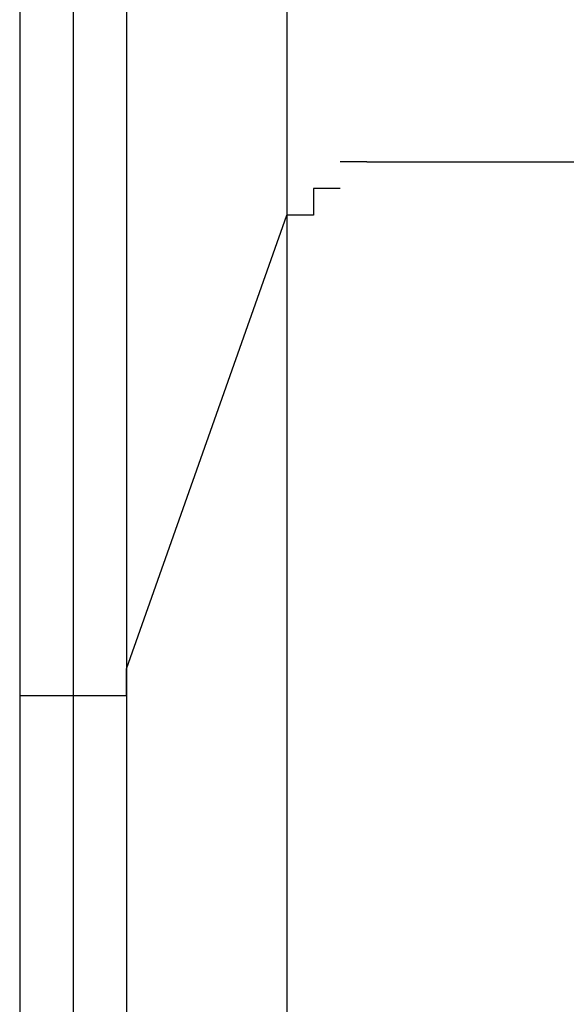
# Model space of a CAD drawing. Extents: x -41.7 to 50.8, y -57.6 to -14.5.
# Drawn here: x -9.9 to -9.3, y -49.9 to -48.9 of the extents above; entities that cross this region are included whole.
import ezdxf

# ---------------------------------------------------------------- set-up
doc = ezdxf.new("R2010")
doc.units = 0
doc.layers.get('0').update_dxf_attribs({"linetype": 'CONTINUOUS'})

msp = doc.modelspace()

# ---------------------------------------------------------------- linework, layer by layer
at = {"color": 0}
for points in [[(-9.6068, -47.6522), (-9.6068, -49.1254)], [(-9.7592, -48.5158), (-9.7592, -49.5572)], [(-9.81, -48.5412), (-9.81, -49.5826)], [(-9.81, -48.5412), (-9.81, -49.5826)], [(-9.8608, -48.592), (-9.8608, -49.608)], [(-9.5306, -49.0746), (-9.5306, -49.0746), (-9.5307, -49.0746), (-9.5315, -49.0746), (-9.5327, -49.0746), (-9.5344, -49.0746), (-9.5363, -49.0746), (-9.5385, -49.0746), (-9.5408, -49.0746), (-9.5432, -49.0746), (-9.5455, -49.0746), (-9.5479, -49.0746), (-9.55, -49.0746), (-9.552, -49.0746), (-9.5536, -49.0746), (-9.5549, -49.0746), (-9.5557, -49.0746), (-9.556, -49.0746)], [(-9.5306, -49.0746), (-9.5306, -49.0746), (-9.5307, -49.0746), (-9.5315, -49.0746), (-9.5327, -49.0746), (-9.5344, -49.0746), (-9.5363, -49.0746), (-9.5385, -49.0746), (-9.5408, -49.0746), (-9.5432, -49.0746), (-9.5455, -49.0746), (-9.5479, -49.0746), (-9.55, -49.0746), (-9.552, -49.0746), (-9.5536, -49.0746), (-9.5549, -49.0746), (-9.5557, -49.0746), (-9.556, -49.0746)], [(-9.5306, -49.0746), (-9.5306, -49.0746), (-9.5306, -49.0746), (-9.5306, -49.0746), (-9.5306, -49.0746), (-9.5306, -49.0746), (-9.5306, -49.0746), (-9.5306, -49.0746), (-9.5306, -49.0746), (-9.5306, -49.0746), (-9.5306, -49.0746), (-9.5306, -49.0746), (-9.5306, -49.0746), (-9.5306, -49.0746), (-9.5306, -49.0746), (-9.5306, -49.0746), (-9.5306, -49.0746), (-9.5306, -49.0746)], [(-9.5306, -49.0746), (-9.5306, -49.0746), (-9.5306, -49.0746), (-9.5306, -49.0746), (-9.5306, -49.0746), (-9.5306, -49.0746), (-9.5306, -49.0746), (-9.5306, -49.0746), (-9.5306, -49.0746), (-9.5306, -49.0746), (-9.5306, -49.0746), (-9.5306, -49.0746), (-9.5306, -49.0746), (-9.5306, -49.0746), (-9.5306, -49.0746), (-9.5306, -49.0746), (-9.5306, -49.0746), (-9.5306, -49.0746)], [(-9.5306, -49.0746), (-9.5306, -49.0746), (-9.5052, -49.0746), (-9.5052, -49.0746), (-9.5052, -49.0746), (-9.4798, -49.0746), (-9.4798, -49.0746), (-9.4798, -49.0746), (-9.4544, -49.0746), (-9.4544, -49.0746), (-9.429, -49.0746), (-9.429, -49.0746), (-9.429, -49.0746), (-9.4036, -49.0746), (-9.4036, -49.0746), (-9.4036, -49.0746), (-9.3782, -49.0746), (-9.3782, -49.0746), (-9.3782, -49.0746), (-9.3528, -49.0746), (-9.3528, -49.0746), (-9.3528, -49.0746), (-9.3274, -49.0746)], [(-9.5814, -49.1), (-9.5814, -49.1), (-9.5814, -49.1001), (-9.5814, -49.1009), (-9.5814, -49.1021), (-9.5814, -49.1038), (-9.5814, -49.1057), (-9.5814, -49.1079), (-9.5814, -49.1102), (-9.5814, -49.1126), (-9.5814, -49.1149), (-9.5814, -49.1173), (-9.5814, -49.1194), (-9.5814, -49.1214), (-9.5814, -49.123), (-9.5814, -49.1243), (-9.5814, -49.1251), (-9.5814, -49.1254)], [(-9.5814, -49.1), (-9.5814, -49.1), (-9.5814, -49.1001), (-9.5814, -49.1009), (-9.5814, -49.1021), (-9.5814, -49.1038), (-9.5814, -49.1057), (-9.5814, -49.1079), (-9.5814, -49.1102), (-9.5814, -49.1126), (-9.5814, -49.1149), (-9.5814, -49.1173), (-9.5814, -49.1194), (-9.5814, -49.1214), (-9.5814, -49.123), (-9.5814, -49.1243), (-9.5814, -49.1251), (-9.5814, -49.1254)], [(-9.5814, -49.1), (-9.5814, -49.1), (-9.5814, -49.1), (-9.5814, -49.1), (-9.5814, -49.1), (-9.5814, -49.1), (-9.5814, -49.1), (-9.5814, -49.1), (-9.5814, -49.1), (-9.5814, -49.1), (-9.5814, -49.1), (-9.5814, -49.1), (-9.5814, -49.1), (-9.5814, -49.1), (-9.5814, -49.1), (-9.5814, -49.1), (-9.5814, -49.1), (-9.5814, -49.1)], [(-9.5814, -49.1), (-9.5814, -49.1), (-9.5814, -49.1), (-9.5814, -49.1), (-9.5814, -49.1), (-9.5814, -49.1), (-9.5814, -49.1), (-9.5814, -49.1), (-9.5814, -49.1), (-9.5814, -49.1), (-9.5814, -49.1), (-9.5814, -49.1), (-9.5814, -49.1), (-9.5814, -49.1), (-9.5814, -49.1), (-9.5814, -49.1), (-9.5814, -49.1), (-9.5814, -49.1)], [(-9.5814, -49.1), (-9.5814, -49.1), (-9.5814, -49.1), (-9.5814, -49.1), (-9.5814, -49.1), (-9.5814, -49.1), (-9.5814, -49.1), (-9.5814, -49.1), (-9.5814, -49.1), (-9.5814, -49.1), (-9.5814, -49.1), (-9.5814, -49.1), (-9.5814, -49.1), (-9.5814, -49.1), (-9.5814, -49.1), (-9.5814, -49.1), (-9.5814, -49.1), (-9.5814, -49.1)], [(-9.5814, -49.1), (-9.5814, -49.1), (-9.5814, -49.1), (-9.5814, -49.1), (-9.5814, -49.1), (-9.5814, -49.1), (-9.5814, -49.1), (-9.5814, -49.1), (-9.5814, -49.1), (-9.5814, -49.1), (-9.5814, -49.1), (-9.5814, -49.1), (-9.5814, -49.1), (-9.5814, -49.1), (-9.5814, -49.1), (-9.5814, -49.1), (-9.5814, -49.1), (-9.5814, -49.1)], [(-9.556, -49.1), (-9.556, -49.1), (-9.5561, -49.1), (-9.5569, -49.1), (-9.5581, -49.1), (-9.5598, -49.1), (-9.5617, -49.1), (-9.5639, -49.1), (-9.5662, -49.1), (-9.5686, -49.1), (-9.5709, -49.1), (-9.5733, -49.1), (-9.5754, -49.1), (-9.5774, -49.1), (-9.579, -49.1), (-9.5803, -49.1), (-9.5811, -49.1), (-9.5814, -49.1)], [(-9.556, -49.1), (-9.556, -49.1), (-9.5561, -49.1), (-9.5569, -49.1), (-9.5581, -49.1), (-9.5598, -49.1), (-9.5617, -49.1), (-9.5639, -49.1), (-9.5662, -49.1), (-9.5686, -49.1), (-9.5709, -49.1), (-9.5733, -49.1), (-9.5754, -49.1), (-9.5774, -49.1), (-9.579, -49.1), (-9.5803, -49.1), (-9.5811, -49.1), (-9.5814, -49.1)], [(-9.556, -49.1), (-9.556, -49.1), (-9.556, -49.1), (-9.556, -49.1), (-9.556, -49.1), (-9.556, -49.1), (-9.556, -49.1), (-9.556, -49.1), (-9.556, -49.1), (-9.556, -49.1), (-9.556, -49.1), (-9.556, -49.1), (-9.556, -49.1), (-9.556, -49.1), (-9.556, -49.1), (-9.556, -49.1), (-9.556, -49.1), (-9.556, -49.1)], [(-9.556, -49.1), (-9.556, -49.1), (-9.556, -49.1), (-9.556, -49.1), (-9.556, -49.1), (-9.556, -49.1), (-9.556, -49.1), (-9.556, -49.1), (-9.556, -49.1), (-9.556, -49.1), (-9.556, -49.1), (-9.556, -49.1), (-9.556, -49.1), (-9.556, -49.1), (-9.556, -49.1), (-9.556, -49.1), (-9.556, -49.1), (-9.556, -49.1)], [(-9.556, -49.1), (-9.556, -49.1), (-9.556, -49.1), (-9.556, -49.1), (-9.556, -49.1), (-9.556, -49.1), (-9.556, -49.1), (-9.556, -49.1), (-9.556, -49.1), (-9.556, -49.1), (-9.556, -49.1), (-9.556, -49.1), (-9.556, -49.1), (-9.556, -49.1), (-9.556, -49.1), (-9.556, -49.1), (-9.556, -49.1), (-9.556, -49.1)], [(-9.556, -49.1), (-9.556, -49.1), (-9.556, -49.1), (-9.556, -49.1), (-9.556, -49.1), (-9.556, -49.1), (-9.556, -49.1), (-9.556, -49.1), (-9.556, -49.1), (-9.556, -49.1), (-9.556, -49.1), (-9.556, -49.1), (-9.556, -49.1), (-9.556, -49.1), (-9.556, -49.1), (-9.556, -49.1), (-9.556, -49.1), (-9.556, -49.1)], [(-9.556, -49.1), (-9.556, -49.1), (-9.556, -49.1), (-9.556, -49.1), (-9.556, -49.1), (-9.556, -49.1), (-9.556, -49.1), (-9.556, -49.1), (-9.556, -49.1), (-9.556, -49.1), (-9.556, -49.1), (-9.556, -49.1), (-9.556, -49.1), (-9.556, -49.1), (-9.556, -49.1), (-9.556, -49.1), (-9.556, -49.1), (-9.556, -49.1)], [(-9.556, -49.1), (-9.556, -49.1), (-9.556, -49.1), (-9.556, -49.1), (-9.556, -49.1), (-9.556, -49.1), (-9.556, -49.1), (-9.556, -49.1), (-9.556, -49.1), (-9.556, -49.1), (-9.556, -49.1), (-9.556, -49.1), (-9.556, -49.1), (-9.556, -49.1), (-9.556, -49.1), (-9.556, -49.1), (-9.556, -49.1), (-9.556, -49.1)], [(-9.7592, -49.5572), (-9.6068, -49.1254)], [(-9.6068, -49.1254), (-9.6068, -49.1254)], [(-9.6068, -49.1254), (-9.6068, -49.1254), (-9.6068, -49.1254), (-9.6068, -49.1254), (-9.6068, -49.1254), (-9.6068, -49.1254), (-9.6068, -49.1254), (-9.6068, -49.1254), (-9.6068, -49.1254), (-9.6068, -49.1254), (-9.6068, -49.1254), (-9.6068, -49.1254), (-9.6068, -49.1254), (-9.6068, -49.1254), (-9.6068, -49.1254), (-9.6068, -49.1254), (-9.6068, -49.1254), (-9.6068, -49.1254)], [(-9.6068, -49.1254), (-9.6068, -49.1254), (-9.6068, -49.1254), (-9.6068, -49.1254), (-9.6068, -49.1254), (-9.6068, -49.1254), (-9.6068, -49.1254), (-9.6068, -49.1254), (-9.6068, -49.1254), (-9.6068, -49.1254), (-9.6068, -49.1254), (-9.6068, -49.1254), (-9.6068, -49.1254), (-9.6068, -49.1254), (-9.6068, -49.1254), (-9.6068, -49.1254), (-9.6068, -49.1254), (-9.6068, -49.1254)], [(-9.5814, -49.1254), (-9.5814, -49.1254), (-9.5815, -49.1254), (-9.5823, -49.1254), (-9.5835, -49.1254), (-9.5852, -49.1254), (-9.5871, -49.1254), (-9.5893, -49.1254), (-9.5916, -49.1254), (-9.594, -49.1254), (-9.5963, -49.1254), (-9.5987, -49.1254), (-9.6008, -49.1254), (-9.6028, -49.1254), (-9.6044, -49.1254), (-9.6057, -49.1254), (-9.6065, -49.1254), (-9.6068, -49.1254)], [(-9.5814, -49.1254), (-9.5814, -49.1254), (-9.5815, -49.1254), (-9.5823, -49.1254), (-9.5835, -49.1254), (-9.5852, -49.1254), (-9.5871, -49.1254), (-9.5893, -49.1254), (-9.5916, -49.1254), (-9.594, -49.1254), (-9.5963, -49.1254), (-9.5987, -49.1254), (-9.6008, -49.1254), (-9.6028, -49.1254), (-9.6044, -49.1254), (-9.6057, -49.1254), (-9.6065, -49.1254), (-9.6068, -49.1254)], [(-9.6068, -49.1254), (-9.6068, -54.6626)], [(-9.5814, -49.1254), (-9.5814, -49.1254), (-9.5814, -49.1254), (-9.5814, -49.1254), (-9.5814, -49.1254), (-9.5814, -49.1254), (-9.5814, -49.1254), (-9.5814, -49.1254), (-9.5814, -49.1254), (-9.5814, -49.1254), (-9.5814, -49.1254), (-9.5814, -49.1254), (-9.5814, -49.1254), (-9.5814, -49.1254), (-9.5814, -49.1254), (-9.5814, -49.1254), (-9.5814, -49.1254), (-9.5814, -49.1254)], [(-9.5814, -49.1254), (-9.5814, -49.1254), (-9.5814, -49.1254), (-9.5814, -49.1254), (-9.5814, -49.1254), (-9.5814, -49.1254), (-9.5814, -49.1254), (-9.5814, -49.1254), (-9.5814, -49.1254), (-9.5814, -49.1254), (-9.5814, -49.1254), (-9.5814, -49.1254), (-9.5814, -49.1254), (-9.5814, -49.1254), (-9.5814, -49.1254), (-9.5814, -49.1254), (-9.5814, -49.1254), (-9.5814, -49.1254)], [(-9.5814, -49.1254), (-9.5814, -49.1254), (-9.5814, -49.1254), (-9.5814, -49.1254), (-9.5814, -49.1254), (-9.5814, -49.1254), (-9.5814, -49.1254), (-9.5814, -49.1254), (-9.5814, -49.1254), (-9.5814, -49.1254), (-9.5814, -49.1254), (-9.5814, -49.1254), (-9.5814, -49.1254), (-9.5814, -49.1254), (-9.5814, -49.1254), (-9.5814, -49.1254), (-9.5814, -49.1254), (-9.5814, -49.1254)], [(-9.5814, -49.1254), (-9.5814, -49.1254), (-9.5814, -49.1254), (-9.5814, -49.1254), (-9.5814, -49.1254), (-9.5814, -49.1254), (-9.5814, -49.1254), (-9.5814, -49.1254), (-9.5814, -49.1254), (-9.5814, -49.1254), (-9.5814, -49.1254), (-9.5814, -49.1254), (-9.5814, -49.1254), (-9.5814, -49.1254), (-9.5814, -49.1254), (-9.5814, -49.1254), (-9.5814, -49.1254), (-9.5814, -49.1254)], [(-9.7592, -49.5826), (-9.7592, -49.5572)], [(-9.7592, -49.5572), (-9.7592, -49.5572), (-9.7592, -49.5572), (-9.7592, -49.5572), (-9.7592, -49.5572), (-9.7592, -49.5572), (-9.7592, -49.5572), (-9.7592, -49.5572), (-9.7592, -49.5572), (-9.7592, -49.5572), (-9.7592, -49.5572), (-9.7592, -49.5572), (-9.7592, -49.5572), (-9.7592, -49.5572), (-9.7592, -49.5572), (-9.7592, -49.5572), (-9.7592, -49.5572), (-9.7592, -49.5572)], [(-9.7592, -49.5572), (-9.7592, -49.5572), (-9.7592, -49.5572), (-9.7592, -49.5572), (-9.7592, -49.5572), (-9.7592, -49.5572), (-9.7592, -49.5572), (-9.7592, -49.5572), (-9.7592, -49.5572), (-9.7592, -49.5572), (-9.7592, -49.5572), (-9.7592, -49.5572), (-9.7592, -49.5572), (-9.7592, -49.5572), (-9.7592, -49.5572), (-9.7592, -49.5572), (-9.7592, -49.5572), (-9.7592, -49.5572)], [(-9.7592, -49.5572), (-9.7592, -49.5572), (-9.7592, -49.5572), (-9.7592, -49.5572), (-9.7592, -49.5572), (-9.7592, -49.5572), (-9.7592, -49.5572), (-9.7592, -49.5572), (-9.7592, -49.5572), (-9.7592, -49.5572), (-9.7592, -49.5572), (-9.7592, -49.5572), (-9.7592, -49.5572), (-9.7592, -49.5572), (-9.7592, -49.5572), (-9.7592, -49.5572), (-9.7592, -49.5572), (-9.7592, -49.5572)], [(-9.7592, -49.5572), (-9.7592, -49.5572), (-9.7592, -49.5572), (-9.7592, -49.5572), (-9.7592, -49.5572), (-9.7592, -49.5572), (-9.7592, -49.5572), (-9.7592, -49.5572), (-9.7592, -49.5572), (-9.7592, -49.5572), (-9.7592, -49.5572), (-9.7592, -49.5572), (-9.7592, -49.5572), (-9.7592, -49.5572), (-9.7592, -49.5572), (-9.7592, -49.5572), (-9.7592, -49.5572), (-9.7592, -49.5572)], [(-9.7592, -49.5572), (-9.7592, -49.5572), (-9.7592, -49.5572), (-9.7592, -49.5572), (-9.7592, -49.5572), (-9.7592, -49.5572), (-9.7592, -49.5572), (-9.7592, -49.5572), (-9.7592, -49.5572), (-9.7592, -49.5572), (-9.7592, -49.5572), (-9.7592, -49.5572), (-9.7592, -49.5572), (-9.7592, -49.5572), (-9.7592, -49.5572), (-9.7592, -49.5572), (-9.7592, -49.5572), (-9.7592, -49.5572)], [(-9.7592, -49.5572), (-9.7592, -49.5572), (-9.7592, -49.5572), (-9.7592, -49.5572), (-9.7592, -49.5572), (-9.7592, -49.5572), (-9.7592, -49.5572), (-9.7592, -49.5572), (-9.7592, -49.5572), (-9.7592, -49.5572), (-9.7592, -49.5572), (-9.7592, -49.5572), (-9.7592, -49.5572), (-9.7592, -49.5572), (-9.7592, -49.5572), (-9.7592, -49.5572), (-9.7592, -49.5572), (-9.7592, -49.5572)], [(-9.7592, -49.5572), (-9.7592, -54.6626)], [(-9.8608, -49.5826), (-9.8608, -49.5826), (-9.8608, -49.5869), (-9.8608, -49.5908), (-9.8608, -49.5942), (-9.8608, -49.5972), (-9.8608, -49.5996), (-9.8608, -49.6017), (-9.8608, -49.6034), (-9.8608, -49.6048), (-9.8608, -49.6058), (-9.8608, -49.6066), (-9.8608, -49.6071), (-9.8608, -49.6076), (-9.8608, -49.6077), (-9.8608, -49.6079), (-9.8608, -49.6079), (-9.8608, -49.608)], [(-9.8608, -49.5826), (-9.8608, -49.5826), (-9.8608, -49.5869), (-9.8608, -49.5908), (-9.8608, -49.5942), (-9.8608, -49.5972), (-9.8608, -49.5996), (-9.8608, -49.6017), (-9.8608, -49.6034), (-9.8608, -49.6048), (-9.8608, -49.6058), (-9.8608, -49.6066), (-9.8608, -49.6071), (-9.8608, -49.6076), (-9.8608, -49.6077), (-9.8608, -49.6079), (-9.8608, -49.6079), (-9.8608, -49.608)], [(-9.8608, -49.5826), (-9.8608, -49.5826), (-9.8608, -49.5826), (-9.8608, -49.5826), (-9.8608, -49.5826), (-9.8608, -49.5826), (-9.8608, -49.5826), (-9.8354, -49.5826), (-9.8354, -49.5826), (-9.8354, -49.5826), (-9.8354, -49.5826), (-9.8354, -49.5826), (-9.8354, -49.5826), (-9.8354, -49.5826), (-9.8354, -49.5826), (-9.8354, -49.5826), (-9.8354, -49.5826), (-9.8354, -49.5826), (-9.8354, -49.5826), (-9.8354, -49.5826), (-9.8354, -49.5826), (-9.8354, -49.5826), (-9.8354, -49.5826), (-9.8354, -49.5826), (-9.8354, -49.5826), (-9.8354, -49.5826), (-9.8354, -49.5826), (-9.8354, -49.5826), (-9.8354, -49.5826), (-9.8354, -49.5826), (-9.81, -49.5826), (-9.81, -49.5826), (-9.81, -49.5826)], [(-9.81, -49.5826), (-9.81, -49.5826), (-9.7846, -49.5826), (-9.7846, -49.5826), (-9.7846, -49.5826), (-9.7846, -49.5826), (-9.7846, -49.5826), (-9.7846, -49.5826), (-9.7846, -49.5826), (-9.7846, -49.5826), (-9.7846, -49.5826), (-9.7846, -49.5826), (-9.7846, -49.5826), (-9.7592, -49.5826), (-9.7592, -49.5826), (-9.7592, -49.5826), (-9.7592, -49.5826), (-9.7592, -49.5826), (-9.7592, -49.5826)], [(-9.81, -49.5826), (-9.81, -49.5826)], [(-9.81, -49.5826), (-9.81, -54.6626)], [(-9.81, -49.5826), (-9.81, -54.6626)], [(-9.7592, -49.5826), (-9.7592, -49.5826), (-9.7592, -49.5826), (-9.7592, -49.5826), (-9.7592, -49.5826), (-9.7592, -49.5826), (-9.7592, -49.5826), (-9.7592, -49.5826), (-9.7592, -49.5826), (-9.7592, -49.5826), (-9.7592, -49.5826), (-9.7592, -49.5826), (-9.7592, -49.5826), (-9.7592, -49.5826), (-9.7592, -49.5826), (-9.7592, -49.5826), (-9.7592, -49.5826), (-9.7592, -49.5826)], [(-9.7592, -49.5826), (-9.7592, -49.5826), (-9.7592, -49.5826), (-9.7592, -49.5826), (-9.7592, -49.5826), (-9.7592, -49.5826), (-9.7592, -49.5826), (-9.7592, -49.5826), (-9.7592, -49.5826), (-9.7592, -49.5826), (-9.7592, -49.5826), (-9.7592, -49.5826), (-9.7592, -49.5826), (-9.7592, -49.5826), (-9.7592, -49.5826), (-9.7592, -49.5826), (-9.7592, -49.5826), (-9.7592, -49.5826)], [(-9.7592, -49.5826), (-9.7592, -49.5826), (-9.7592, -49.5826), (-9.7592, -49.5826), (-9.7592, -49.5826), (-9.7592, -49.5826), (-9.7592, -49.5826), (-9.7592, -49.5826), (-9.7592, -49.5826), (-9.7592, -49.5826), (-9.7592, -49.5826), (-9.7592, -49.5826), (-9.7592, -49.5826), (-9.7592, -49.5826), (-9.7592, -49.5826), (-9.7592, -49.5826), (-9.7592, -49.5826), (-9.7592, -49.5826)], [(-9.7592, -49.5826), (-9.7592, -49.5826), (-9.7592, -49.5826), (-9.7592, -49.5826), (-9.7592, -49.5826), (-9.7592, -49.5826), (-9.7592, -49.5826), (-9.7592, -49.5826), (-9.7592, -49.5826), (-9.7592, -49.5826), (-9.7592, -49.5826), (-9.7592, -49.5826), (-9.7592, -49.5826), (-9.7592, -49.5826), (-9.7592, -49.5826), (-9.7592, -49.5826), (-9.7592, -49.5826), (-9.7592, -49.5826)], [(-9.7592, -49.5826), (-9.7592, -49.5826), (-9.7592, -49.5826), (-9.7592, -49.5826), (-9.7592, -49.5826), (-9.7592, -49.5826), (-9.7592, -49.5826), (-9.7592, -49.5826), (-9.7592, -49.5826), (-9.7592, -49.5826), (-9.7592, -49.5826), (-9.7592, -49.5826), (-9.7592, -49.5826), (-9.7592, -49.5826), (-9.7592, -49.5826), (-9.7592, -49.5826), (-9.7592, -49.5826), (-9.7592, -49.5826)], [(-9.7592, -49.5826), (-9.7592, -49.5826), (-9.7592, -49.5826), (-9.7592, -49.5826), (-9.7592, -49.5826), (-9.7592, -49.5826), (-9.7592, -49.5826), (-9.7592, -49.5826), (-9.7592, -49.5826), (-9.7592, -49.5826), (-9.7592, -49.5826), (-9.7592, -49.5826), (-9.7592, -49.5826), (-9.7592, -49.5826), (-9.7592, -49.5826), (-9.7592, -49.5826), (-9.7592, -49.5826), (-9.7592, -49.5826)], [(-9.7592, -49.5826), (-9.7592, -49.5826), (-9.7592, -49.5826), (-9.7592, -49.5826), (-9.7592, -49.5826), (-9.7592, -49.5826), (-9.7592, -49.5826), (-9.7592, -49.5826), (-9.7592, -49.5826), (-9.7592, -49.5826), (-9.7592, -49.5826), (-9.7592, -49.5826), (-9.7592, -49.5826), (-9.7592, -49.5826), (-9.7592, -49.5826), (-9.7592, -49.5826), (-9.7592, -49.5826), (-9.7592, -49.5826)], [(-9.7592, -49.5826), (-9.7592, -49.5826), (-9.7592, -49.5826), (-9.7592, -49.5826), (-9.7592, -49.5826), (-9.7592, -49.5826), (-9.7592, -49.5826), (-9.7592, -49.5826), (-9.7592, -49.5826), (-9.7592, -49.5826), (-9.7592, -49.5826), (-9.7592, -49.5826), (-9.7592, -49.5826), (-9.7592, -49.5826), (-9.7592, -49.5826), (-9.7592, -49.5826), (-9.7592, -49.5826), (-9.7592, -49.5826)], [(-9.7592, -49.5826), (-9.7592, -49.5826), (-9.7592, -49.5826), (-9.7592, -49.5826), (-9.7592, -49.5826), (-9.7592, -49.5826), (-9.7592, -49.5826), (-9.7592, -49.5826), (-9.7592, -49.5826), (-9.7592, -49.5826), (-9.7592, -49.5826), (-9.7592, -49.5826), (-9.7592, -49.5826), (-9.7592, -49.5826), (-9.7592, -49.5826), (-9.7592, -49.5826), (-9.7592, -49.5826), (-9.7592, -49.5826)], [(-9.7592, -49.5826), (-9.7592, -49.5826), (-9.7592, -49.5826), (-9.7592, -49.5826), (-9.7592, -49.5826), (-9.7592, -49.5826), (-9.7592, -49.5826), (-9.7592, -49.5826), (-9.7592, -49.5826), (-9.7592, -49.5826), (-9.7592, -49.5826), (-9.7592, -49.5826), (-9.7592, -49.5826), (-9.7592, -49.5826), (-9.7592, -49.5826), (-9.7592, -49.5826), (-9.7592, -49.5826), (-9.7592, -49.5826)], [(-9.7592, -49.5826), (-9.7592, -49.5826), (-9.7592, -49.5826), (-9.7592, -49.5826), (-9.7592, -49.5826), (-9.7592, -49.5826), (-9.7592, -49.5826), (-9.7592, -49.5826), (-9.7592, -49.5826), (-9.7592, -49.5826), (-9.7592, -49.5826), (-9.7592, -49.5826), (-9.7592, -49.5826), (-9.7592, -49.5826), (-9.7592, -49.5826), (-9.7592, -49.5826), (-9.7592, -49.5826), (-9.7592, -49.5826)], [(-9.7592, -49.5826), (-9.7592, -49.5826), (-9.7592, -49.5826), (-9.7592, -49.5826), (-9.7592, -49.5826), (-9.7592, -49.5826), (-9.7592, -49.5826), (-9.7592, -49.5826), (-9.7592, -49.5826), (-9.7592, -49.5826), (-9.7592, -49.5826), (-9.7592, -49.5826), (-9.7592, -49.5826), (-9.7592, -49.5826), (-9.7592, -49.5826), (-9.7592, -49.5826), (-9.7592, -49.5826), (-9.7592, -49.5826)], [(-9.8608, -49.608), (-9.8608, -49.608)], [(-9.8608, -49.608), (-9.8608, -49.608), (-9.8608, -49.608), (-9.8608, -49.608), (-9.8608, -49.608), (-9.8608, -49.608), (-9.8608, -49.608), (-9.8608, -49.608), (-9.8608, -49.608), (-9.8608, -49.608), (-9.8608, -49.608), (-9.8608, -49.608), (-9.8608, -49.608), (-9.8608, -49.608), (-9.8608, -49.608), (-9.8608, -49.608), (-9.8608, -49.608), (-9.8608, -49.608)], [(-9.8608, -49.608), (-9.8608, -49.608), (-9.8608, -49.608), (-9.8608, -49.608), (-9.8608, -49.608), (-9.8608, -49.608), (-9.8608, -49.608), (-9.8608, -49.608), (-9.8608, -49.608), (-9.8608, -49.608), (-9.8608, -49.608), (-9.8608, -49.608), (-9.8608, -49.608), (-9.8608, -49.608), (-9.8608, -49.608), (-9.8608, -49.608), (-9.8608, -49.608), (-9.8608, -49.608)], [(-9.8608, -49.608), (-9.8608, -49.608), (-9.8608, -49.608), (-9.8608, -49.608), (-9.8608, -49.608), (-9.8608, -49.608), (-9.8608, -49.608), (-9.8608, -49.608), (-9.8608, -49.608), (-9.8608, -49.608), (-9.8608, -49.608), (-9.8608, -49.608), (-9.8608, -49.608), (-9.8608, -49.608), (-9.8608, -49.608), (-9.8608, -49.608), (-9.8608, -49.608), (-9.8608, -49.608)], [(-9.8608, -49.608), (-9.8608, -49.608), (-9.8608, -49.608), (-9.8608, -49.608), (-9.8608, -49.608), (-9.8608, -49.608), (-9.8608, -49.608), (-9.8608, -49.608), (-9.8608, -49.608), (-9.8608, -49.608), (-9.8608, -49.608), (-9.8608, -49.608), (-9.8608, -49.608), (-9.8608, -49.608), (-9.8608, -49.608), (-9.8608, -49.608), (-9.8608, -49.608), (-9.8608, -49.608)], [(-9.8608, -49.608), (-9.8608, -49.608), (-9.8608, -49.608), (-9.8608, -49.608), (-9.8608, -49.608), (-9.8608, -49.608), (-9.8608, -49.608), (-9.8608, -49.608), (-9.8608, -49.608), (-9.8608, -49.608), (-9.8608, -49.608), (-9.8608, -49.608), (-9.8608, -49.608), (-9.8608, -49.608), (-9.8608, -49.608), (-9.8608, -49.608), (-9.8608, -49.608), (-9.8608, -49.608)], [(-9.8608, -49.608), (-9.8608, -49.608), (-9.8608, -49.608), (-9.8608, -49.608), (-9.8608, -49.608), (-9.8608, -49.608), (-9.8608, -49.608), (-9.8608, -49.608), (-9.8608, -49.608), (-9.8608, -49.608), (-9.8608, -49.608), (-9.8608, -49.608), (-9.8608, -49.608), (-9.8608, -49.608), (-9.8608, -49.608), (-9.8608, -49.608), (-9.8608, -49.608), (-9.8608, -49.608)], [(-9.8608, -49.608), (-9.8608, -49.608), (-9.8608, -49.608), (-9.8608, -49.608), (-9.8608, -49.608), (-9.8608, -49.608), (-9.8608, -49.608), (-9.8608, -49.608), (-9.8608, -49.608), (-9.8608, -49.608), (-9.8608, -49.608), (-9.8608, -49.608), (-9.8608, -49.608), (-9.8608, -49.608), (-9.8608, -49.608), (-9.8608, -49.608), (-9.8608, -49.608), (-9.8608, -49.608)], [(-9.8608, -49.608), (-9.8608, -49.608), (-9.8608, -49.608), (-9.8608, -49.608), (-9.8608, -49.608), (-9.8608, -49.608), (-9.8608, -49.608), (-9.8608, -49.608), (-9.8608, -49.608), (-9.8608, -49.608), (-9.8608, -49.608), (-9.8608, -49.608), (-9.8608, -49.608), (-9.8608, -49.608), (-9.8608, -49.608), (-9.8608, -49.608), (-9.8608, -49.608), (-9.8608, -49.608)], [(-9.8608, -49.608), (-9.8608, -49.608), (-9.8608, -49.608), (-9.8608, -49.608), (-9.8608, -49.608), (-9.8608, -49.608), (-9.8608, -49.608), (-9.8608, -49.608), (-9.8608, -49.608), (-9.8608, -49.608), (-9.8608, -49.608), (-9.8608, -49.608), (-9.8608, -49.608), (-9.8608, -49.608), (-9.8608, -49.608), (-9.8608, -49.608), (-9.8608, -49.608), (-9.8608, -49.608)], [(-9.8608, -49.608), (-9.8608, -49.608), (-9.8608, -49.608), (-9.8608, -49.608), (-9.8608, -49.608), (-9.8608, -49.608), (-9.8608, -49.608), (-9.8608, -49.608), (-9.8608, -49.608), (-9.8608, -49.608), (-9.8608, -49.608), (-9.8608, -49.608), (-9.8608, -49.608), (-9.8608, -49.608), (-9.8608, -49.608), (-9.8608, -49.608), (-9.8608, -49.608), (-9.8608, -49.608)], [(-9.8608, -49.608), (-9.8608, -49.608), (-9.8608, -49.608), (-9.8608, -49.608), (-9.8608, -49.608), (-9.8608, -49.608), (-9.8608, -49.608), (-9.8608, -49.608), (-9.8608, -49.608), (-9.8608, -49.608), (-9.8608, -49.608), (-9.8608, -49.608), (-9.8608, -49.608), (-9.8608, -49.608), (-9.8608, -49.608), (-9.8608, -49.608), (-9.8608, -49.608), (-9.8608, -49.608)], [(-9.8608, -49.608), (-9.8608, -49.608), (-9.8608, -49.608), (-9.8608, -49.608), (-9.8608, -49.608), (-9.8608, -49.608), (-9.8608, -49.608), (-9.8608, -49.608), (-9.8608, -49.608), (-9.8608, -49.608), (-9.8608, -49.608), (-9.8608, -49.608), (-9.8608, -49.608), (-9.8608, -49.608), (-9.8608, -49.608), (-9.8608, -49.608), (-9.8608, -49.608), (-9.8608, -49.608)], [(-9.8608, -49.608), (-9.8608, -49.608), (-9.8608, -49.608), (-9.8608, -49.608), (-9.8608, -49.608), (-9.8608, -49.608), (-9.8608, -49.608), (-9.8608, -49.608), (-9.8608, -49.608), (-9.8608, -49.608), (-9.8608, -49.608), (-9.8608, -49.608), (-9.8608, -49.608), (-9.8608, -49.608), (-9.8608, -49.608), (-9.8608, -49.608), (-9.8608, -49.608), (-9.8608, -49.608)], [(-9.8608, -49.608), (-9.8608, -49.608), (-9.8608, -49.608), (-9.8608, -49.608), (-9.8608, -49.608), (-9.8608, -49.608), (-9.8608, -49.608), (-9.8608, -49.608), (-9.8608, -49.608), (-9.8608, -49.608), (-9.8608, -49.608), (-9.8608, -49.608), (-9.8608, -49.608), (-9.8608, -49.608), (-9.8608, -49.608), (-9.8608, -49.608), (-9.8608, -49.608), (-9.8608, -49.608)], [(-9.8608, -49.608), (-9.8608, -49.608), (-9.8608, -49.608), (-9.8608, -49.608), (-9.8608, -49.608), (-9.8608, -49.608), (-9.8608, -49.608), (-9.8608, -49.608), (-9.8608, -49.608), (-9.8608, -49.608), (-9.8608, -49.608), (-9.8608, -49.608), (-9.8608, -49.608), (-9.8608, -49.608), (-9.8608, -49.608), (-9.8608, -49.608), (-9.8608, -49.608), (-9.8608, -49.608)], [(-9.8608, -49.608), (-9.8608, -49.608), (-9.8608, -49.608), (-9.8608, -49.608), (-9.8608, -49.608), (-9.8608, -49.608), (-9.8608, -49.608), (-9.8608, -49.608), (-9.8608, -49.608), (-9.8608, -49.608), (-9.8608, -49.608), (-9.8608, -49.608), (-9.8608, -49.608), (-9.8608, -49.608), (-9.8608, -49.608), (-9.8608, -49.608), (-9.8608, -49.608), (-9.8608, -49.608)], [(-9.8608, -49.608), (-9.8608, -49.608), (-9.8608, -49.608), (-9.8608, -49.608), (-9.8608, -49.608), (-9.8608, -49.608), (-9.8608, -49.608), (-9.8608, -49.608), (-9.8608, -49.608), (-9.8608, -49.608), (-9.8608, -49.608), (-9.8608, -49.608), (-9.8608, -49.608), (-9.8608, -49.608), (-9.8608, -49.608), (-9.8608, -49.608), (-9.8608, -49.608), (-9.8608, -49.608)], [(-9.8608, -49.608), (-9.8608, -49.608), (-9.8608, -49.608), (-9.8608, -49.608), (-9.8608, -49.608), (-9.8608, -49.608), (-9.8608, -49.608), (-9.8608, -49.608), (-9.8608, -49.608), (-9.8608, -49.608), (-9.8608, -49.608), (-9.8608, -49.608), (-9.8608, -49.608), (-9.8608, -49.608), (-9.8608, -49.608), (-9.8608, -49.608), (-9.8608, -49.608), (-9.8608, -49.608)], [(-9.8608, -49.608), (-9.8608, -49.608), (-9.8608, -49.608), (-9.8608, -49.608), (-9.8608, -49.608), (-9.8608, -49.608), (-9.8608, -49.608), (-9.8608, -49.608), (-9.8608, -49.608), (-9.8608, -49.608), (-9.8608, -49.608), (-9.8608, -49.608), (-9.8608, -49.608), (-9.8608, -49.608), (-9.8608, -49.608), (-9.8608, -49.608), (-9.8608, -49.608), (-9.8608, -49.608)], [(-9.8608, -49.608), (-9.8608, -49.608), (-9.8608, -49.608), (-9.8608, -49.608), (-9.8608, -49.608), (-9.8608, -49.608), (-9.8608, -49.608), (-9.8608, -49.608), (-9.8608, -49.608), (-9.8608, -49.608), (-9.8608, -49.608), (-9.8608, -49.608), (-9.8608, -49.608), (-9.8608, -49.608), (-9.8608, -49.608), (-9.8608, -49.608), (-9.8608, -49.608), (-9.8608, -49.608)], [(-9.8608, -49.608), (-9.8608, -49.608), (-9.8608, -49.608), (-9.8608, -49.608), (-9.8608, -49.608), (-9.8608, -49.608), (-9.8608, -49.608), (-9.8608, -49.608), (-9.8608, -49.608), (-9.8608, -49.608), (-9.8608, -49.608), (-9.8608, -49.608), (-9.8608, -49.608), (-9.8608, -49.608), (-9.8608, -49.608), (-9.8608, -49.608), (-9.8608, -49.608), (-9.8608, -49.608)], [(-9.8608, -49.608), (-9.8608, -49.608), (-9.8608, -49.608), (-9.8608, -49.608), (-9.8608, -49.608), (-9.8608, -49.608), (-9.8608, -49.608), (-9.8608, -49.608), (-9.8608, -49.608), (-9.8608, -49.608), (-9.8608, -49.608), (-9.8608, -49.608), (-9.8608, -49.608), (-9.8608, -49.608), (-9.8608, -49.608), (-9.8608, -49.608), (-9.8608, -49.608), (-9.8608, -49.608)], [(-9.8608, -49.608), (-9.8608, -49.608), (-9.8608, -49.608), (-9.8608, -49.608), (-9.8608, -49.608), (-9.8608, -49.608), (-9.8608, -49.608), (-9.8608, -49.608), (-9.8608, -49.608), (-9.8608, -49.608), (-9.8608, -49.608), (-9.8608, -49.608), (-9.8608, -49.608), (-9.8608, -49.608), (-9.8608, -49.608), (-9.8608, -49.608), (-9.8608, -49.608), (-9.8608, -49.608)], [(-9.8608, -49.608), (-9.8608, -49.608), (-9.8608, -49.608), (-9.8608, -49.608), (-9.8608, -49.608), (-9.8608, -49.608), (-9.8608, -49.608), (-9.8608, -49.608), (-9.8608, -49.608), (-9.8608, -49.608), (-9.8608, -49.608), (-9.8608, -49.608), (-9.8608, -49.608), (-9.8608, -49.608), (-9.8608, -49.608), (-9.8608, -49.608), (-9.8608, -49.608), (-9.8608, -49.608)], [(-9.8608, -49.608), (-9.8608, -49.608), (-9.8608, -49.608), (-9.8608, -49.608), (-9.8608, -49.608), (-9.8608, -49.608), (-9.8608, -49.608), (-9.8608, -49.608), (-9.8608, -49.608), (-9.8608, -49.608), (-9.8608, -49.608), (-9.8608, -49.608), (-9.8608, -49.608), (-9.8608, -49.608), (-9.8608, -49.608), (-9.8608, -49.608), (-9.8608, -49.608), (-9.8608, -49.608)], [(-9.8608, -49.608), (-9.8608, -49.608), (-9.8608, -49.608), (-9.8608, -49.608), (-9.8608, -49.608), (-9.8608, -49.608), (-9.8608, -49.608), (-9.8608, -49.608), (-9.8608, -49.608), (-9.8608, -49.608), (-9.8608, -49.608), (-9.8608, -49.608), (-9.8608, -49.608), (-9.8608, -49.608), (-9.8608, -49.608), (-9.8608, -49.608), (-9.8608, -49.608), (-9.8608, -49.608)], [(-9.8608, -49.608), (-9.8608, -49.608), (-9.8608, -49.608), (-9.8608, -49.608), (-9.8608, -49.608), (-9.8608, -49.608), (-9.8608, -49.608), (-9.8608, -49.608), (-9.8608, -49.608), (-9.8608, -49.608), (-9.8608, -49.608), (-9.8608, -49.608), (-9.8608, -49.608), (-9.8608, -49.608), (-9.8608, -49.608), (-9.8608, -49.608), (-9.8608, -49.608), (-9.8608, -49.608)], [(-9.8608, -49.608), (-9.8608, -49.608), (-9.8608, -49.608), (-9.8608, -49.608), (-9.8608, -49.608), (-9.8608, -49.608), (-9.8608, -49.608), (-9.8608, -49.608), (-9.8608, -49.608), (-9.8608, -49.608), (-9.8608, -49.608), (-9.8608, -49.608), (-9.8608, -49.608), (-9.8608, -49.608), (-9.8608, -49.608), (-9.8608, -49.608), (-9.8608, -49.608), (-9.8608, -49.608)], [(-9.8608, -49.608), (-9.8608, -54.6626)]]:
    msp.add_lwpolyline(points, dxfattribs=at)

doc.saveas('drawing.dxf')
